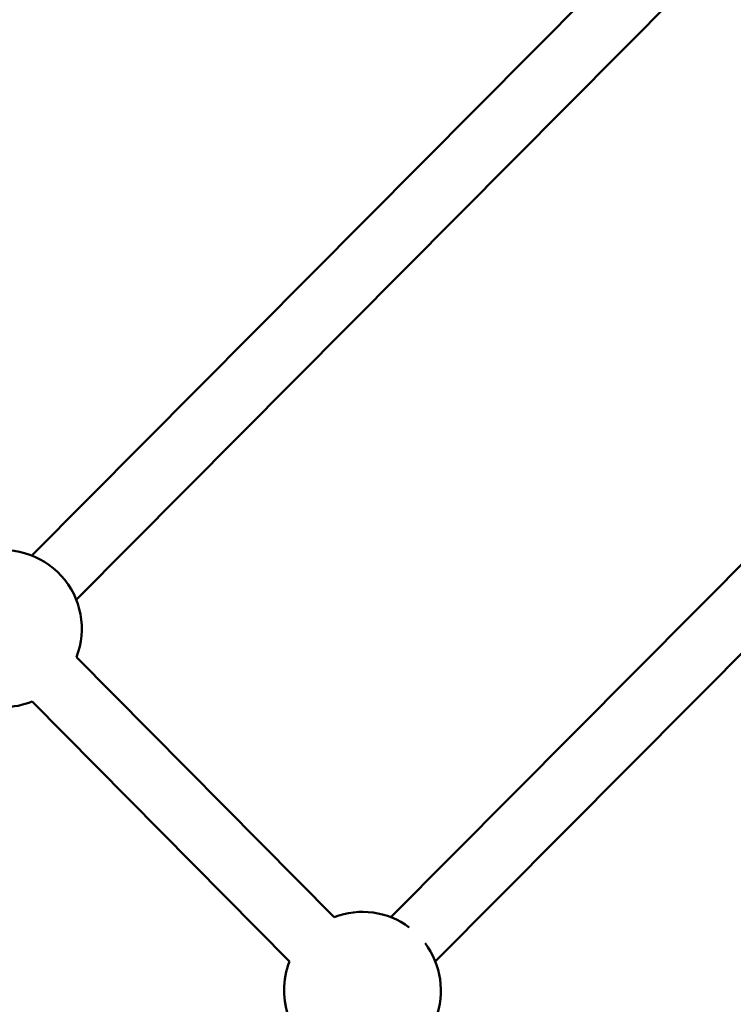
# Model space of a CAD drawing. Units: millimetres. Extents: x -784 to 85638, y -16224 to 8900.
# Drawn here: x 4078 to 4260, y -12260 to -12009 of the extents above; entities that cross this region are included whole.
import ezdxf

# ---------------------------------------------------------------- set-up
doc = ezdxf.new("R2010")
doc.units = ezdxf.units.MM
doc.header["$MEASUREMENT"] = 0
doc.layers.add('Visible (ISO)', color=7, linetype='Continuous', lineweight=50)
doc.styles.get("Standard").update_dxf_attribs({"font": 'square721_bt_roman.ttf'})
doc.dimstyles.get("Standard").update_dxf_attribs({"dimtxt": 200, "dimasz": 100, "dimexe": 0.18, "dimexo": 0.0625, "dimgap": 40, "dimtad": 1, "dimdec": 0, "dimlfac": 0.1, "dimrnd": 5, "dimzin": 0, "dimdsep": 46, "dimtxsty": 'Standard', "dimcen": 0.09, "dimse1": 1, "dimse2": 1, "dimadec": 0, "dimazin": 0, "dimtfac": 1, "dimtdec": 0, "dimtofl": 0, "dimtmove": 0, "dimatfit": 3, "dimfxl": 1, "dimtolj": 1, "dimtzin": 0, "dimarcsym": 0})

# ---------------------------------------------------------------- blocks, each defined once
blk = doc.blocks.new('*D11')
at = {"color": 0, "lineweight": -2, "transparency": 16777216}
blk.add_line((414.92, 494.85), (16548.6, 494.85), dxfattribs=at)
at = {"color": 0, "transparency": 16777216}
for points in [[(414.92, 528.19), (414.92, 461.52), (214.92, 494.85)], [(16548.6, 528.19), (16548.6, 461.52), (16748.6, 494.85)]]:
    blk.add_solid(points, dxfattribs=at)
at = {"layer": 'Defpoints', "color": 0, "transparency": 16777216}
for p in [(16748.6, 494.85), (16748.6, -10746.08), (214.92, -15882.82)]:
    blk.add_point(p, dxfattribs=at)
at = {"color": 0, "transparency": 16777216, "insert": (8481.76, 941.49), "char_height": 520, "attachment_point": 5}
blk.add_mtext('\\A1;1655', dxfattribs=at)
blk = doc.blocks.new('*D12')
at = {"color": 0, "lineweight": -2, "transparency": 16777216}
blk.add_line((3.47, 119.95), (3.47, -16015.63), dxfattribs=at)
at = {"color": 0, "transparency": 16777216}
for points in [[(-29.86, 119.95), (36.81, 119.95), (3.47, 319.95)], [(-29.86, -16015.63), (36.81, -16015.63), (3.47, -16215.63)]]:
    blk.add_solid(points, dxfattribs=at)
at = {"layer": 'Defpoints', "color": 0, "transparency": 16777216}
for p in [(5599.04, 319.95), (3.47, -16215.63), (545.23, -16215.63)]:
    blk.add_point(p, dxfattribs=at)
at = {"color": 0, "transparency": 16777216, "insert": (-443.16, -7947.84), "char_height": 520, "attachment_point": 5, "rotation": 90}
blk.add_mtext('\\A1;1655', dxfattribs=at)

msp = doc.modelspace()

# ---------------------------------------------------------------- linework, layer by layer
at = {"layer": 'Visible (ISO)'}
for p, q in [((4080.61, -12146.02), (4240.16, -11985.54)), ((4091.97, -12157.29), (4251.51, -11996.82)), ((4172.22, -12238.26), (4332.29, -12077.25)), ((4183.56, -12249.54), (4343.64, -12088.53)), ((4157.74, -12238.25), (4092.01, -12171.94)), ((4146.38, -12249.51), (4080.71, -12183.27))]:
    msp.add_line(p, q, dxfattribs=at)
for centre, start, end in [((4073.38, -12164.66), 338.6479, 106.1468), ((4073.38, -12164.66), 248.6865, 291.5316), ((4164.97, -12256.89), 53.3076, 111.175), ((4164.97, -12256.89), 339.1502, 37.0231), ((4164.97, -12256.89), 158.3313, 201.5872)]:
    msp.add_arc(centre, 20, start, end, dxfattribs=at)

# ---------------------------------------------------------------- dimensions: what is measured, and where the dimension line sits
dim = msp.add_linear_dim(base=(16748.6, 494.85), p1=(214.92, -15882.82), p2=(16748.6, -10746.08), dimstyle='Standard', override={"dimtxt": 520, "dimasz": 200, "dimgap": 180})
dim.commit()
dim.dimension.update_dxf_attribs({"geometry": '*D11', "text_midpoint": (8481.76, 941.49)})
dim = msp.add_linear_dim(base=(3.47, -16215.63), p1=(5599.04, 319.95), p2=(545.23, -16215.63), angle=90, dimstyle='Standard', override={"dimtxt": 520, "dimasz": 200, "dimgap": 180})
dim.commit()
dim.dimension.update_dxf_attribs({"geometry": '*D12', "text_midpoint": (-443.16, -7947.84)})

doc.saveas('drawing.dxf')
